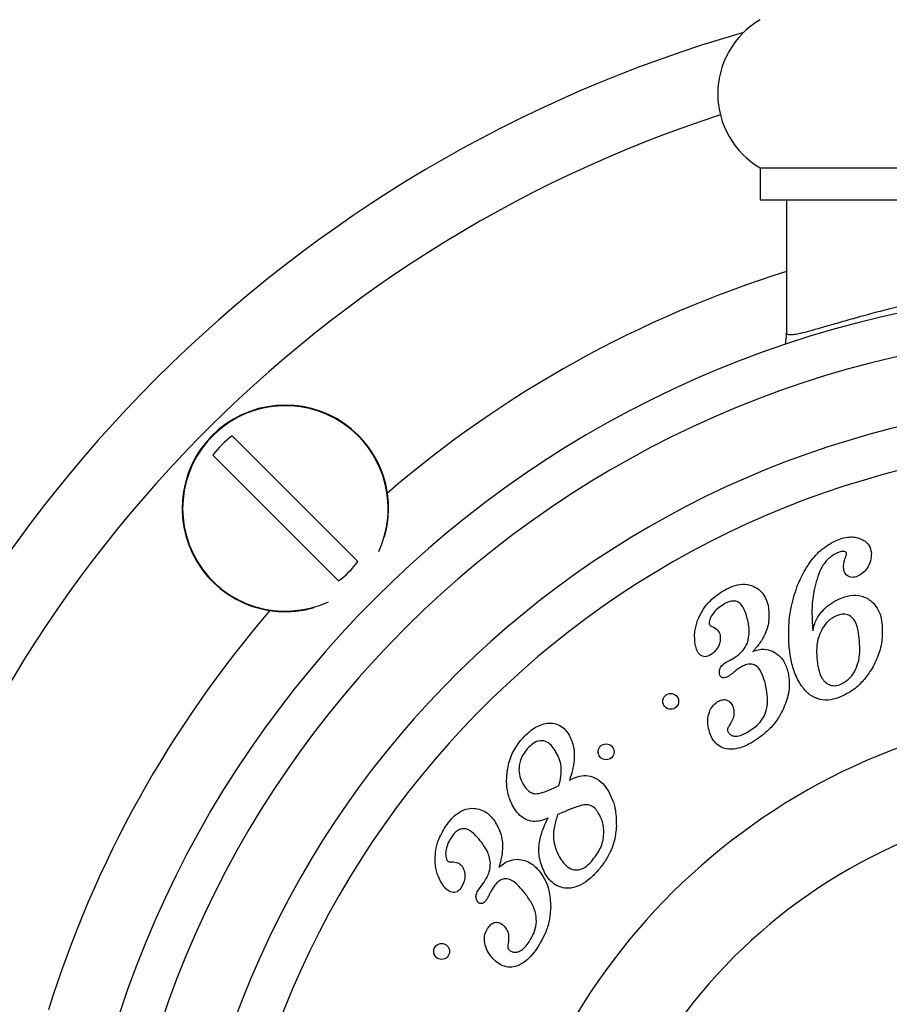
# Paper-space layout 'Manettes' of a CAD drawing. Units: millimetres. Extents: x 10 to 204, y 13 to 287.
# Drawn here: x 56 to 59, y 123 to 127 of the extents above; entities that cross this region are included whole.
import ezdxf

# ---------------------------------------------------------------- set-up
doc = ezdxf.new("R2010")
doc.units = ezdxf.units.MM

psp = doc.layouts.new('Manettes')

# ---------------------------------------------------------------- linework, layer by layer
at = {"color": 7, "linetype": 'Continuous', "lineweight": 25}
for p, q in [((58.57247, 126.15089), (58.57247, 126.02589)), ((58.57247, 126.15089), (61.4058, 126.15089)), ((58.57247, 126.02589), (61.4058, 126.02589)), ((58.67664, 126.02589), (58.67664, 125.501)), ((56.49512, 125.09652), (56.98956, 124.60207)), ((56.91296, 124.52546), (56.41851, 125.01991)), ((58.43618, 124.20402), (58.45451, 124.21426)), ((58.45451, 124.21426), (58.47023, 124.22299)), ((58.19015, 124.04773), (58.18957, 124.0531)), ((58.19593, 124.03244), (58.1938, 124.03655)), ((57.93587, 123.84881), (57.93519, 123.85401)), ((57.94209, 123.83313), (57.93959, 123.8377)), ((57.47736, 123.32876), (57.48627, 123.34074)), ((57.4648, 123.31162), (57.47736, 123.32876))]:
    psp.add_line(p, q, dxfattribs=at)
for centre in [(58.22061, 124.05161), (57.96629, 123.85291), (57.31889, 123.06756)]:
    psp.add_circle(centre, 0.03125, dxfattribs=at)
for centre, radius, start, end in [((58.74435, 126.44256), 0.33854, 120.51024, 239.48976), ((59.98914, 121.52589), 5.36667, 106.03411, 163.91927), ((59.98914, 121.52589), 5.08333, 108.02612, 165.03691), ((59.98914, 121.52589), 4.14583, 0, 259.44238), ((59.98914, 121.52589), 3.97917, 0, 259.14865), ((59.98914, 121.52589), 3.70917, 0, 258.51821), ((56.70404, 124.81099), 0.40642, 45, 286.18819), ((56.70404, 124.81099), 0.3538, 126.19337, 143.80663), ((56.70404, 124.81099), 0.40642, 343.81181, 45), ((56.70404, 124.81099), 0.3538, 306.19337, 323.80663), ((59.98914, 121.52589), 2.5, 97.75862, 250.37074)]:
    psp.add_arc(centre, radius, start, end, dxfattribs=at)
at = {"color": 1, "linetype": 'Continuous', "lineweight": 25}
for centre, radius, start, end in [((59.98914, 121.52589), 4.41667, 107.28769, 130.75349), ((56.70404, 124.81099), 0.40445, 45, 294.73974), ((56.70404, 124.81099), 0.40445, 335.26026, 45), ((59.98914, 121.52589), 3.5425, 0, 258.01608), ((59.98914, 121.52589), 4.41667, 139.24651, 162.71231), ((59.98914, 121.52589), 2.14908, 0, 249.57467)]:
    psp.add_arc(centre, radius, start, end, dxfattribs=at)
at = {"color": 7, "linetype": 'Continuous', "lineweight": 25}
for points, knots in [([(58.67664, 125.501), (58.67729, 125.4992), (58.67861, 125.49558), (58.68931, 125.49422), (58.70652, 125.49585), (58.73202, 125.50089), (58.76684, 125.50963), (58.81237, 125.52229), (58.86706, 125.53807), (58.92959, 125.55605), (58.99882, 125.57536), (59.07402, 125.59529), (59.15639, 125.61563), (59.24451, 125.63547), (59.33768, 125.65417), (59.43515, 125.67116), (59.53792, 125.68616), (59.64313, 125.69833), (59.74974, 125.70739), (59.85672, 125.7132), (59.96601, 125.71569), (60.07621, 125.71467), (60.18631, 125.71011), (60.29573, 125.7021), (60.40414, 125.69073), (60.50897, 125.67649), (60.60896, 125.65998), (60.70404, 125.64171), (60.79495, 125.62192), (60.87858, 125.6018), (60.95431, 125.58214), (61.02222, 125.56351), (61.08391, 125.54595), (61.1381, 125.53029), (61.1847, 125.51699), (61.22368, 125.50643), (61.25541, 125.49886), (61.28064, 125.49455), (61.29819, 125.49423), (61.30048, 125.49874), (61.30164, 125.501)], [0, 0, 0, 0, 0.0227951, 0.0457366, 0.0688263, 0.0920654, 0.1188211, 0.1457941, 0.1734288, 0.2012817, 0.2277906, 0.2544791, 0.2814419, 0.3087802, 0.3352591, 0.3619216, 0.388877, 0.4162409, 0.4420316, 0.4680156, 0.4943048, 0.5210149, 0.547524, 0.5742464, 0.6016314, 0.6292391, 0.6558214, 0.6825934, 0.7099484, 0.7374996, 0.7629725, 0.7885042, 0.8141973, 0.8399593, 0.8646651, 0.8895351, 0.9145793, 0.9398092, 0.9697385, 1, 1, 1, 1]), ([(58.6725, 125.45632), (58.67449, 125.47035), (58.6766, 125.48521), (58.67664, 125.50017), (58.67664, 125.501)], [0, 0, 0, 0, 0.9443548, 1, 1, 1, 1]), ([(58.86858, 124.68388), (58.87744, 124.68741), (58.89515, 124.69446), (58.92141, 124.69905), (58.94616, 124.69868), (58.96038, 124.69385), (58.96748, 124.69143)], [0, 0, 0, 0, 0.2801834, 0.560195, 0.7802119, 1, 1, 1, 1]), ([(58.96748, 124.69143), (58.97371, 124.68847), (58.98616, 124.68255), (59.00439, 124.66479), (59.00821, 124.64714), (59.01055, 124.63638)], [0, 0, 0, 0, 0.281148, 0.5618607, 1, 1, 1, 1]), ([(58.68655, 124.2708), (58.68534, 124.30053), (58.68292, 124.36), (58.69907, 124.44812), (58.72527, 124.527), (58.76297, 124.59352), (58.80775, 124.64862), (58.84832, 124.67214), (58.86858, 124.68388)], [0, 0, 0, 0, 0.1867863, 0.3735732, 0.5603525, 0.7070889, 0.853736, 1, 1, 1, 1]), ([(58.87383, 124.63534), (58.86121, 124.62761), (58.83593, 124.61212), (58.81087, 124.57448), (58.79558, 124.53304), (58.78274, 124.48198), (58.77474, 124.42115), (58.77713, 124.37487), (58.77833, 124.35172)], [0, 0, 0, 0, 0.1394342, 0.2792343, 0.4193092, 0.559506, 0.7797301, 1, 1, 1, 1]), ([(58.90595, 124.64085), (58.89973, 124.64112), (58.88858, 124.6416), (58.87835, 124.63726), (58.87383, 124.63534)], [0, 0, 0, 0, 0.5579765, 1, 1, 1, 1]), ([(58.90062, 124.57696), (58.90089, 124.5842), (58.90138, 124.59716), (58.90577, 124.60934), (58.90771, 124.61471)], [0, 0, 0, 0, 0.5592898, 1, 1, 1, 1]), ([(58.91268, 124.63368), (58.9125, 124.63466), (58.91215, 124.63661), (58.90988, 124.63951), (58.90744, 124.64034), (58.90595, 124.64085)], [0, 0, 0, 0, 0.2805019, 0.5594749, 1, 1, 1, 1]), ([(58.90771, 124.61471), (58.90902, 124.61816), (58.91136, 124.62431), (58.91227, 124.63082), (58.91268, 124.63368)], [0, 0, 0, 0, 0.5607851, 1, 1, 1, 1]), ([(59.01055, 124.63638), (59.01005, 124.6257), (59.00906, 124.60431), (58.9956, 124.57727), (58.97785, 124.55597), (58.96303, 124.54799), (58.95563, 124.54401)], [0, 0, 0, 0, 0.27950424, 0.55971922, 0.77996149, 1, 1, 1, 1]), ([(58.95563, 124.54401), (58.9487, 124.54173), (58.93487, 124.53719), (58.91484, 124.54496), (58.90319, 124.56009), (58.90148, 124.57133), (58.90062, 124.57696)], [0, 0, 0, 0, 0.2800336, 0.55882, 0.7790011, 1, 1, 1, 1]), ([(58.42225, 124.48383), (58.43346, 124.49014), (58.45585, 124.50273), (58.49317, 124.51377), (58.52923, 124.51218), (58.55905, 124.49926), (58.58116, 124.48012), (58.59662, 124.45519), (58.60163, 124.43655), (58.60413, 124.42723)], [0, 0, 0, 0, 0.1670038, 0.3337017, 0.4999036, 0.6248986, 0.7497687, 0.8748124, 1, 1, 1, 1]), ([(58.32664, 124.37022), (58.33233, 124.38316), (58.34373, 124.40902), (58.37437, 124.44981), (58.4041, 124.47093), (58.42225, 124.48383)], [0, 0, 0, 0, 0.2802253, 0.56039, 1, 1, 1, 1]), ([(58.88489, 124.45542), (58.89885, 124.4606), (58.92672, 124.47092), (58.97253, 124.46904), (59.00983, 124.44871), (59.03464, 124.41922), (59.04848, 124.3866), (59.05148, 124.36346), (59.05298, 124.35188)], [0, 0, 0, 0, 0.1869726, 0.3731431, 0.5592833, 0.7060042, 0.8529211, 1, 1, 1, 1]), ([(58.42826, 124.43311), (58.42057, 124.42808), (58.40519, 124.41802), (58.38781, 124.39921), (58.37464, 124.37927), (58.37243, 124.36499), (58.37133, 124.3579)], [0, 0, 0, 0, 0.2809617, 0.5616285, 0.7823156, 1, 1, 1, 1]), ([(58.52497, 124.36501), (58.52307, 124.37312), (58.51927, 124.38935), (58.51061, 124.41274), (58.49944, 124.43306), (58.48205, 124.4458), (58.46276, 124.44751), (58.44458, 124.44233), (58.4337, 124.43619), (58.42826, 124.43311)], [0, 0, 0, 0, 0.1671347, 0.334199, 0.5008052, 0.6252511, 0.7497098, 0.8747203, 1, 1, 1, 1]), ([(58.60413, 124.42723), (58.60621, 124.40888), (58.61037, 124.37218), (58.59605, 124.32192), (58.57272, 124.28059), (58.55351, 124.25896), (58.54391, 124.24814)], [0, 0, 0, 0, 0.2795934, 0.5594157, 0.7796486, 1, 1, 1, 1]), ([(58.77964, 124.32866), (58.78339, 124.3444), (58.7909, 124.37589), (58.81977, 124.41127), (58.851, 124.43838), (58.87359, 124.44974), (58.88489, 124.45542)], [0, 0, 0, 0, 0.2796594, 0.5594442, 0.7797676, 1, 1, 1, 1]), ([(58.87057, 124.38759), (58.85995, 124.38159), (58.8387, 124.36958), (58.81684, 124.33964), (58.80067, 124.30461), (58.79367, 124.26401), (58.79507, 124.23547), (58.79578, 124.2212)], [0, 0, 0, 0, 0.1862131, 0.3728071, 0.5595362, 0.7796446, 1, 1, 1, 1]), ([(58.96366, 124.28926), (58.9621, 124.30306), (58.95898, 124.33061), (58.94906, 124.36465), (58.93113, 124.38665), (58.91147, 124.39546), (58.89009, 124.3951), (58.87708, 124.39009), (58.87057, 124.38759)], [0, 0, 0, 0, 0.2507586, 0.5006831, 0.6254504, 0.7499227, 0.8747373, 1, 1, 1, 1]), ([(58.31746, 124.27304), (58.31539, 124.29158), (58.3117, 124.32473), (58.32207, 124.3563), (58.32664, 124.37022)], [0, 0, 0, 0, 0.5591207, 1, 1, 1, 1]), ([(58.37133, 124.3579), (58.37181, 124.35642), (58.37276, 124.35343), (58.37659, 124.34922), (58.38013, 124.34736), (58.3823, 124.34622)], [0, 0, 0, 0, 0.2797057, 0.5605931, 1, 1, 1, 1]), ([(58.3823, 124.34622), (58.39099, 124.3421), (58.40648, 124.33475), (58.41275, 124.31898), (58.4155, 124.31205)], [0, 0, 0, 0, 0.56071, 1, 1, 1, 1]), ([(58.52214, 124.28105), (58.52591, 124.29663), (58.53267, 124.32452), (58.52733, 124.35261), (58.52497, 124.36501)], [0, 0, 0, 0, 0.5587333, 1, 1, 1, 1]), ([(58.77833, 124.35172), (58.77864, 124.34742), (58.7792, 124.33974), (58.77951, 124.33205), (58.77964, 124.32866)], [0, 0, 0, 0, 0.5599902, 1, 1, 1, 1]), ([(59.05298, 124.35188), (59.05338, 124.33037), (59.05419, 124.28733), (59.03587, 124.22488), (59.00855, 124.17151), (58.97497, 124.12758), (58.93716, 124.09326), (58.90699, 124.07803), (58.89191, 124.07042)], [0, 0, 0, 0, 0.186562, 0.3731817, 0.5598897, 0.7066192, 0.853308, 1, 1, 1, 1]), ([(58.4155, 124.31205), (58.41585, 124.30337), (58.41655, 124.28597), (58.40645, 124.26352), (58.39318, 124.24546), (58.38192, 124.23773), (58.37628, 124.23387)], [0, 0, 0, 0, 0.2788428, 0.559087, 0.7795071, 1, 1, 1, 1]), ([(58.37628, 124.23387), (58.36966, 124.23067), (58.3597, 124.22585), (58.34513, 124.22869), (58.33295, 124.23663), (58.32285, 124.25223), (58.31926, 124.2661), (58.31746, 124.27304)], [0, 0, 0, 0, 0.2486444, 0.3738111, 0.4993643, 0.7491733, 1, 1, 1, 1]), ([(58.47023, 124.22299), (58.48257, 124.23155), (58.5046, 124.24685), (58.51678, 124.2706), (58.52214, 124.28105)], [0, 0, 0, 0, 0.5600442, 1, 1, 1, 1]), ([(58.89191, 124.07042), (58.87835, 124.06546), (58.85126, 124.05555), (58.80697, 124.05636), (58.76694, 124.07525), (58.73412, 124.11101), (58.70909, 124.15791), (58.69306, 124.21355), (58.68872, 124.25171), (58.68655, 124.2708)], [0, 0, 0, 0, 0.1250269, 0.2497258, 0.3742086, 0.4991672, 0.6659513, 0.8329258, 1, 1, 1, 1]), ([(58.8896, 124.1189), (58.90047, 124.12497), (58.92221, 124.1371), (58.94465, 124.16767), (58.95985, 124.20406), (58.96595, 124.24558), (58.96442, 124.2747), (58.96366, 124.28926)], [0, 0, 0, 0, 0.1862587, 0.372715, 0.5593999, 0.7795763, 1, 1, 1, 1]), ([(58.54391, 124.24814), (58.55093, 124.25054), (58.56497, 124.25535), (58.59175, 124.25851), (58.61006, 124.25246), (58.62122, 124.24877)], [0, 0, 0, 0, 0.2809083, 0.5615235, 1, 1, 1, 1]), ([(58.62122, 124.24877), (58.62999, 124.24369), (58.64752, 124.23355), (58.67082, 124.20493), (58.67825, 124.1799), (58.68279, 124.16461)], [0, 0, 0, 0, 0.28015, 0.5603187, 1, 1, 1, 1]), ([(58.41277, 124.1595), (58.41222, 124.16456), (58.41112, 124.17468), (58.41904, 124.19178), (58.42968, 124.19938), (58.43618, 124.20402)], [0, 0, 0, 0, 0.2801706, 0.5602265, 1, 1, 1, 1]), ([(58.59549, 124.11), (58.59225, 124.1229), (58.58578, 124.14864), (58.57201, 124.18003), (58.55029, 124.19701), (58.52967, 124.19939), (58.51015, 124.19397), (58.49851, 124.18742), (58.49268, 124.18414)], [0, 0, 0, 0, 0.2508476, 0.5005205, 0.6249359, 0.7495359, 0.8746109, 1, 1, 1, 1]), ([(58.79578, 124.2212), (58.79737, 124.20743), (58.80055, 124.17994), (58.81178, 124.14628), (58.83001, 124.12487), (58.84845, 124.1144), (58.86982, 124.11199), (58.883, 124.1166), (58.8896, 124.1189)], [0, 0, 0, 0, 0.2506767, 0.5004659, 0.6254358, 0.7502854, 0.8749662, 1, 1, 1, 1]), ([(58.44662, 124.14983), (58.44347, 124.14808), (58.43718, 124.1446), (58.42786, 124.14348), (58.42095, 124.14582), (58.41541, 124.15072), (58.41382, 124.15599), (58.41277, 124.1595)], [0, 0, 0, 0, 0.2509025, 0.5000495, 0.6253683, 0.7506807, 1, 1, 1, 1]), ([(58.46746, 124.16513), (58.46368, 124.16212), (58.45695, 124.15673), (58.44978, 124.15194), (58.44662, 124.14983)], [0, 0, 0, 0, 0.56007861, 1, 1, 1, 1]), ([(58.49268, 124.18414), (58.48781, 124.18081), (58.4791, 124.17487), (58.47102, 124.16811), (58.46746, 124.16513)], [0, 0, 0, 0, 0.5598481, 1, 1, 1, 1]), ([(58.68279, 124.16461), (58.68491, 124.15093), (58.68915, 124.12358), (58.68433, 124.07387), (58.67103, 124.0408), (58.66291, 124.02059)], [0, 0, 0, 0, 0.2800775, 0.560198, 1, 1, 1, 1]), ([(58.52829, 123.93376), (58.53887, 123.94088), (58.56002, 123.9551), (58.58525, 123.9845), (58.60094, 124.02242), (58.60346, 124.06571), (58.59815, 124.09523), (58.59549, 124.11)], [0, 0, 0, 0, 0.1868922, 0.3735031, 0.5598669, 0.7797204, 1, 1, 1, 1]), ([(58.36957, 123.94464), (58.3679, 123.95547), (58.36457, 123.97712), (58.37086, 124.0072), (58.3829, 124.03313), (58.39643, 124.0439), (58.40318, 124.04927)], [0, 0, 0, 0, 0.2802608, 0.560323, 0.7804654, 1, 1, 1, 1]), ([(58.40318, 124.04927), (58.40783, 124.05188), (58.41711, 124.05708), (58.43339, 124.06002), (58.44977, 124.05382), (58.46247, 124.04029), (58.46597, 124.02816), (58.46771, 124.02209)], [0, 0, 0, 0, 0.1873385, 0.3740748, 0.5602523, 0.7798522, 1, 1, 1, 1]), ([(58.46771, 124.02209), (58.46861, 124.01498), (58.4704, 124.00076), (58.4635, 123.97569), (58.4536, 123.96024), (58.44754, 123.95078)], [0, 0, 0, 0, 0.2797505, 0.5594133, 1, 1, 1, 1]), ([(58.66291, 124.02059), (58.65524, 124.00611), (58.63992, 123.97717), (58.60186, 123.93214), (58.56726, 123.90801), (58.54612, 123.89328)], [0, 0, 0, 0, 0.2801602, 0.5603056, 1, 1, 1, 1]), ([(57.63566, 123.90484), (57.6487, 123.91815), (57.67474, 123.94473), (57.71816, 123.96468), (57.75567, 123.96774), (57.78262, 123.95882), (57.80565, 123.94228), (57.81603, 123.92677), (57.82121, 123.91901)], [0, 0, 0, 0, 0.2504974, 0.4998662, 0.6248974, 0.7497135, 0.8748572, 1, 1, 1, 1]), ([(57.82121, 123.91901), (57.82803, 123.90329), (57.84167, 123.87182), (57.84158, 123.82345), (57.83455, 123.78025), (57.82651, 123.75467), (57.82249, 123.74189)], [0, 0, 0, 0, 0.2793266, 0.5592891, 0.7796414, 1, 1, 1, 1]), ([(58.54612, 123.89328), (58.53521, 123.8871), (58.51339, 123.87475), (58.47733, 123.86327), (58.44228, 123.86228), (58.41227, 123.87325), (58.39124, 123.89274), (58.37683, 123.91734), (58.37199, 123.93554), (58.36957, 123.94464)], [0, 0, 0, 0, 0.16696678, 0.33377938, 0.50012829, 0.62490612, 0.74975081, 0.87481413, 1, 1, 1, 1]), ([(58.44754, 123.95078), (58.44606, 123.94867), (58.44343, 123.94491), (58.44342, 123.94036), (58.44342, 123.93836)], [0, 0, 0, 0, 0.5607677, 1, 1, 1, 1]), ([(58.44342, 123.93836), (58.44491, 123.93445), (58.4479, 123.92662), (58.45788, 123.91837), (58.46992, 123.91455), (58.48671, 123.91449), (58.50674, 123.9213), (58.5211, 123.9296), (58.52829, 123.93376)], [0, 0, 0, 0, 0.1244843, 0.2492829, 0.3741614, 0.4994188, 0.7493174, 1, 1, 1, 1]), ([(57.59998, 123.6385), (57.59247, 123.65469), (57.57746, 123.68707), (57.57326, 123.74101), (57.5788, 123.7971), (57.59713, 123.85494), (57.62281, 123.8882), (57.63566, 123.90484)], [0, 0, 0, 0, 0.186552, 0.3732659, 0.5601429, 0.7800976, 1, 1, 1, 1]), ([(57.76908, 123.85237), (57.76437, 123.8599), (57.75497, 123.87493), (57.73489, 123.89321), (57.70598, 123.90008), (57.67755, 123.8869), (57.663, 123.87204), (57.6557, 123.86458)], [0, 0, 0, 0, 0.1875935, 0.3745137, 0.5599775, 0.779043, 1, 1, 1, 1]), ([(57.6557, 123.86458), (57.64728, 123.85338), (57.63046, 123.83097), (57.62183, 123.79214), (57.62489, 123.7559), (57.63458, 123.73613), (57.63942, 123.72625)], [0, 0, 0, 0, 0.2798635, 0.5596795, 0.7797384, 1, 1, 1, 1]), ([(57.7808, 123.72018), (57.7837, 123.73262), (57.7895, 123.75748), (57.79119, 123.79344), (57.78308, 123.82566), (57.77375, 123.84347), (57.76908, 123.85237)], [0, 0, 0, 0, 0.2802414, 0.5599766, 0.7799137, 1, 1, 1, 1]), ([(57.82249, 123.74189), (57.83279, 123.74672), (57.85338, 123.75637), (57.88776, 123.76163), (57.92349, 123.75262), (57.95494, 123.72934), (57.96945, 123.70676), (57.97672, 123.69546)], [0, 0, 0, 0, 0.1870744, 0.3738171, 0.5600526, 0.7796481, 1, 1, 1, 1]), ([(57.63942, 123.72625), (57.64302, 123.72048), (57.65022, 123.70895), (57.66507, 123.69465), (57.68474, 123.68682), (57.71215, 123.69092), (57.74398, 123.70263), (57.76852, 123.71432), (57.7808, 123.72018)], [0, 0, 0, 0, 0.1251419, 0.2500309, 0.3743424, 0.4992179, 0.7494881, 1, 1, 1, 1]), ([(57.97672, 123.69546), (57.98258, 123.68377), (57.9943, 123.6604), (58.0057, 123.6148), (58.00626, 123.58118), (58.0066, 123.56064)], [0, 0, 0, 0, 0.2800582, 0.5601572, 1, 1, 1, 1]), ([(57.93873, 123.60822), (57.93462, 123.61475), (57.92642, 123.62778), (57.90788, 123.64292), (57.88399, 123.64604), (57.85407, 123.63801), (57.81782, 123.62482), (57.78964, 123.61216), (57.77555, 123.60582)], [0, 0, 0, 0, 0.1250871, 0.2496884, 0.3736912, 0.4988828, 0.74938, 1, 1, 1, 1]), ([(57.33444, 123.55953), (57.34205, 123.56995), (57.35727, 123.59076), (57.38661, 123.61641), (57.41986, 123.63088), (57.45248, 123.63144), (57.48077, 123.62381), (57.50545, 123.60771), (57.51795, 123.59293), (57.5242, 123.58553)], [0, 0, 0, 0, 0.1670094, 0.333766, 0.4999355, 0.6249263, 0.7498137, 0.8748455, 1, 1, 1, 1]), ([(57.7377, 123.59232), (57.72826, 123.58845), (57.70942, 123.58072), (57.67851, 123.57763), (57.64671, 123.58632), (57.61935, 123.60816), (57.60644, 123.62837), (57.59998, 123.6385)], [0, 0, 0, 0, 0.1870792, 0.3737727, 0.560101, 0.7796476, 1, 1, 1, 1]), ([(57.77555, 123.60582), (57.77066, 123.59061), (57.7609, 123.56019), (57.75747, 123.51538), (57.76498, 123.47456), (57.77631, 123.45211), (57.78197, 123.44088)], [0, 0, 0, 0, 0.2801824, 0.5600604, 0.780006, 1, 1, 1, 1]), ([(57.90847, 123.42143), (57.92025, 123.43637), (57.94378, 123.46622), (57.95865, 123.51792), (57.95758, 123.56747), (57.94501, 123.59464), (57.93873, 123.60822)], [0, 0, 0, 0, 0.2802784, 0.5599166, 0.7799653, 1, 1, 1, 1]), ([(57.5242, 123.58553), (57.53382, 123.56979), (57.55305, 123.5383), (57.56056, 123.48657), (57.55611, 123.43946), (57.54825, 123.41167), (57.54432, 123.39777)], [0, 0, 0, 0, 0.2795641, 0.5593098, 0.7795794, 1, 1, 1, 1]), ([(57.72561, 123.3747), (57.71714, 123.39432), (57.70018, 123.43358), (57.70166, 123.49422), (57.71586, 123.54713), (57.73041, 123.57725), (57.7377, 123.59232)], [0, 0, 0, 0, 0.2793682, 0.5591304, 0.7794595, 1, 1, 1, 1]), ([(57.29398, 123.41589), (57.29377, 123.43009), (57.29334, 123.45851), (57.30463, 123.50856), (57.32313, 123.5402), (57.33444, 123.55953)], [0, 0, 0, 0, 0.280203, 0.5603693, 1, 1, 1, 1]), ([(57.4772, 123.49564), (57.46927, 123.50542), (57.45344, 123.52494), (57.42907, 123.5464), (57.40366, 123.5523), (57.38496, 123.54637), (57.37006, 123.53427), (57.36259, 123.52406), (57.35885, 123.51895)], [0, 0, 0, 0, 0.2507921, 0.5004742, 0.6249912, 0.7495739, 0.8746577, 1, 1, 1, 1]), ([(58.0066, 123.56064), (58.00486, 123.54217), (58.00138, 123.50523), (57.98277, 123.45662), (57.95881, 123.41535), (57.9401, 123.39304), (57.93075, 123.38189)], [0, 0, 0, 0, 0.2798765, 0.5597525, 0.7798567, 1, 1, 1, 1]), ([(57.35885, 123.51895), (57.35392, 123.51113), (57.34406, 123.49551), (57.33673, 123.47085), (57.33325, 123.4471), (57.33758, 123.43323), (57.33973, 123.42634)], [0, 0, 0, 0, 0.2809012, 0.5615157, 0.7822128, 1, 1, 1, 1]), ([(57.51099, 123.41608), (57.50778, 123.43227), (57.50203, 123.46124), (57.4848, 123.48511), (57.4772, 123.49564)], [0, 0, 0, 0, 0.558627, 1, 1, 1, 1]), ([(57.32548, 123.32648), (57.31605, 123.34196), (57.29918, 123.36964), (57.29557, 123.40174), (57.29398, 123.41589)], [0, 0, 0, 0, 0.5591527, 1, 1, 1, 1]), ([(57.33973, 123.42634), (57.34099, 123.42505), (57.34352, 123.42246), (57.34968, 123.42021), (57.35429, 123.41997), (57.35709, 123.41982)], [0, 0, 0, 0, 0.2792063, 0.5610112, 1, 1, 1, 1]), ([(57.35709, 123.41982), (57.36629, 123.4196), (57.38271, 123.41921), (57.39445, 123.40798), (57.39961, 123.40305)], [0, 0, 0, 0, 0.560646, 1, 1, 1, 1]), ([(57.48627, 123.34074), (57.49426, 123.35378), (57.50852, 123.37705), (57.51024, 123.40416), (57.51099, 123.41608)], [0, 0, 0, 0, 0.56034643, 1, 1, 1, 1]), ([(57.54432, 123.39777), (57.55003, 123.40275), (57.56146, 123.4127), (57.58505, 123.42683), (57.60466, 123.42891), (57.61661, 123.43018)], [0, 0, 0, 0, 0.28071114, 0.56133278, 1, 1, 1, 1]), ([(57.61661, 123.43018), (57.62655, 123.42918), (57.64642, 123.42719), (57.67904, 123.41113), (57.69609, 123.39184), (57.7065, 123.38006)], [0, 0, 0, 0, 0.2801372, 0.56033679, 1, 1, 1, 1]), ([(57.78197, 123.44088), (57.7872, 123.43244), (57.79765, 123.41557), (57.81915, 123.39428), (57.8507, 123.38443), (57.88381, 123.39651), (57.90022, 123.41309), (57.90847, 123.42143)], [0, 0, 0, 0, 0.1877275, 0.3749551, 0.5603935, 0.7791932, 1, 1, 1, 1]), ([(57.39961, 123.40305), (57.40343, 123.39542), (57.41107, 123.38014), (57.41178, 123.34862), (57.40133, 123.32909), (57.39495, 123.31717)], [0, 0, 0, 0, 0.2796183, 0.5605272, 1, 1, 1, 1]), ([(57.7065, 123.38006), (57.71405, 123.36884), (57.72915, 123.3464), (57.74527, 123.30033), (57.74708, 123.26555), (57.74819, 123.24431)], [0, 0, 0, 0, 0.2801354, 0.5602727, 1, 1, 1, 1]), ([(57.93075, 123.38189), (57.92117, 123.37189), (57.90202, 123.35191), (57.86782, 123.32795), (57.83112, 123.31538), (57.7961, 123.31678), (57.76651, 123.32788), (57.74244, 123.34847), (57.73122, 123.36595), (57.72561, 123.3747)], [0, 0, 0, 0, 0.1669762, 0.3337774, 0.5001266, 0.6250639, 0.7499176, 0.8748722, 1, 1, 1, 1]), ([(57.64898, 123.29382), (57.64053, 123.30429), (57.62365, 123.32519), (57.5977, 123.3481), (57.57078, 123.35503), (57.55057, 123.34934), (57.5346, 123.33644), (57.52651, 123.32563), (57.52246, 123.32021)], [0, 0, 0, 0, 0.2507772, 0.5005323, 0.6251098, 0.7496265, 0.8746957, 1, 1, 1, 1]), ([(57.39495, 123.31717), (57.39034, 123.31155), (57.3834, 123.30311), (57.36931, 123.29893), (57.35496, 123.30061), (57.33908, 123.31002), (57.33002, 123.32098), (57.32548, 123.32648)], [0, 0, 0, 0, 0.2490325, 0.3742293, 0.4996099, 0.7492231, 1, 1, 1, 1]), ([(57.46072, 123.26308), (57.45829, 123.26737), (57.45343, 123.27595), (57.45449, 123.29414), (57.46089, 123.30499), (57.4648, 123.31162)], [0, 0, 0, 0, 0.2797397, 0.5598088, 1, 1, 1, 1]), ([(57.50773, 123.29352), (57.5055, 123.28905), (57.50153, 123.28107), (57.49685, 123.27348), (57.49479, 123.27014)], [0, 0, 0, 0, 0.5601197, 1, 1, 1, 1]), ([(57.52246, 123.32021), (57.51948, 123.31536), (57.51415, 123.30669), (57.50969, 123.29754), (57.50773, 123.29352)], [0, 0, 0, 0, 0.5598701, 1, 1, 1, 1]), ([(57.66284, 123.10495), (57.66954, 123.11587), (57.68292, 123.1377), (57.69312, 123.17527), (57.69111, 123.2164), (57.675, 123.25686), (57.65766, 123.28149), (57.64898, 123.29382)], [0, 0, 0, 0, 0.1868604, 0.3734391, 0.5597777, 0.7796739, 1, 1, 1, 1]), ([(57.49479, 123.27014), (57.49269, 123.26733), (57.48851, 123.26174), (57.48102, 123.25659), (57.47405, 123.25536), (57.46695, 123.25663), (57.46321, 123.2605), (57.46072, 123.26308)], [0, 0, 0, 0, 0.2509732, 0.5005867, 0.6264116, 0.7515311, 1, 1, 1, 1]), ([(57.74819, 123.24431), (57.7472, 123.22782), (57.74522, 123.19484), (57.72883, 123.13766), (57.70701, 123.10114), (57.69368, 123.07883)], [0, 0, 0, 0, 0.2801457, 0.5602865, 1, 1, 1, 1]), ([(57.4995, 123.15782), (57.50268, 123.16211), (57.50903, 123.1707), (57.52196, 123.18089), (57.53946, 123.18348), (57.55684, 123.17636), (57.56515, 123.16683), (57.56931, 123.16205)], [0, 0, 0, 0, 0.1873813, 0.3744513, 0.5602313, 0.7795827, 1, 1, 1, 1]), ([(57.51138, 123.05058), (57.50542, 123.05957), (57.49349, 123.07755), (57.48676, 123.10711), (57.48744, 123.13531), (57.49548, 123.15032), (57.4995, 123.15782)], [0, 0, 0, 0, 0.2802398, 0.5602982, 0.7803133, 1, 1, 1, 1]), ([(57.56931, 123.16205), (57.57299, 123.15624), (57.58033, 123.14463), (57.58415, 123.12), (57.58164, 123.10261), (57.5801, 123.09199)], [0, 0, 0, 0, 0.2799939, 0.5598133, 1, 1, 1, 1]), ([(57.58231, 123.0761), (57.5853, 123.07311), (57.59128, 123.06713), (57.60381, 123.06382), (57.61647, 123.06424), (57.63224, 123.07048), (57.6481, 123.08471), (57.65792, 123.09819), (57.66284, 123.10495)], [0, 0, 0, 0, 0.1246977, 0.2496308, 0.3745741, 0.4997402, 0.7494099, 1, 1, 1, 1]), ([(57.69368, 123.07883), (57.6863, 123.0687), (57.67155, 123.04846), (57.64341, 123.0232), (57.61215, 123.00766), (57.58042, 123.00429), (57.55308, 123.01295), (57.52951, 123.02893), (57.51743, 123.04336), (57.51138, 123.05058)], [0, 0, 0, 0, 0.1670059, 0.3338055, 0.5001323, 0.6248434, 0.7496583, 0.8747535, 1, 1, 1, 1]), ([(57.5801, 123.09199), (57.5796, 123.08886), (57.5787, 123.0833), (57.58121, 123.0783), (57.58231, 123.0761)], [0, 0, 0, 0, 0.5615643, 1, 1, 1, 1]), ([(57.29496, 123.0483), (57.29372, 123.04957), (57.29081, 123.05253), (57.28985, 123.05688), (57.28931, 123.05936)], [0, 0, 0, 0, 0.4277284, 1, 1, 1, 1])]:
    psp.add_open_spline(points, degree=3, knots=knots, dxfattribs=at)

doc.saveas('drawing.dxf')
